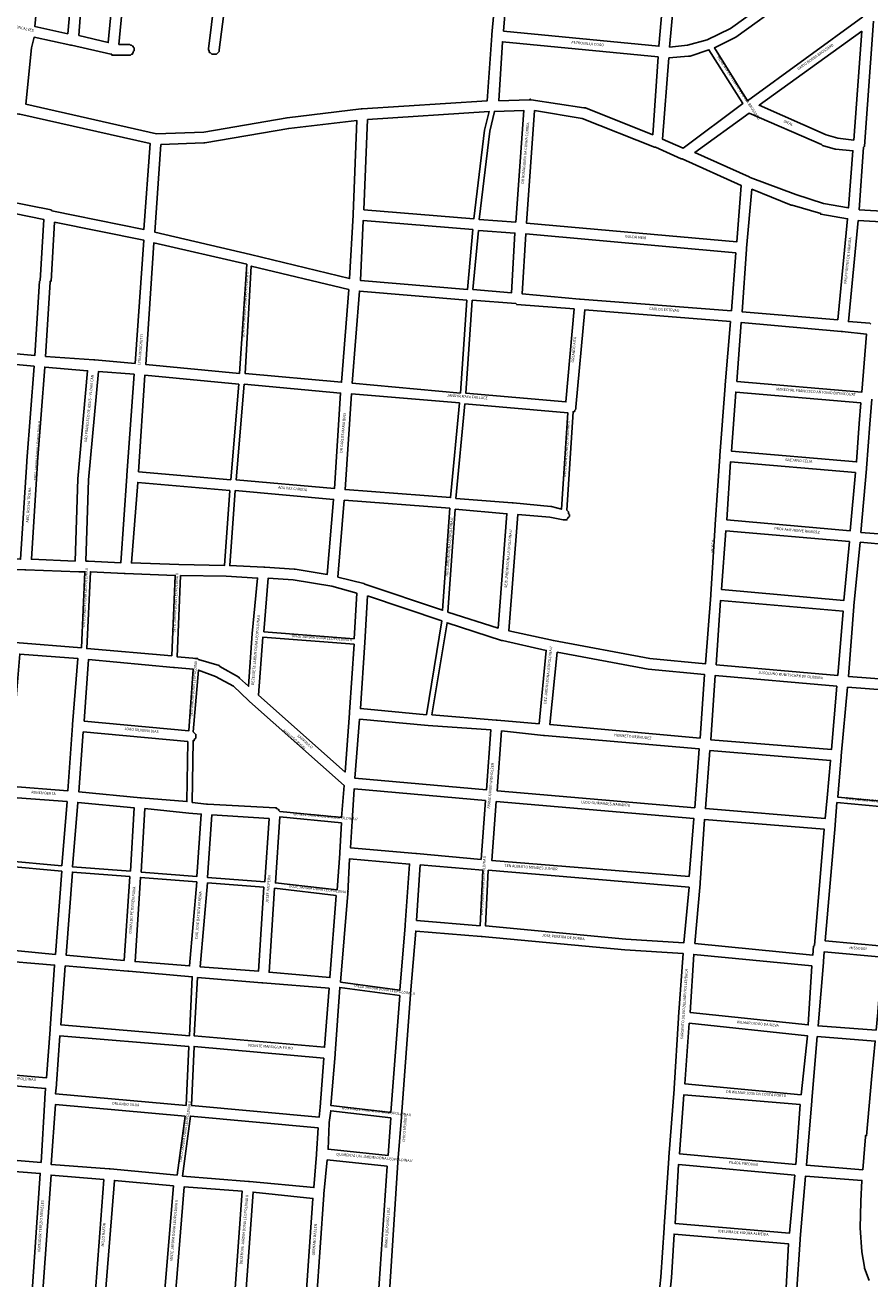
# Model space of a CAD drawing. Extents: x 171161 to 198198, y 1650119 to 1687360.
# Drawn here: x 188647 to 189592, y 1676919 to 1678322 of the extents above; entities that cross this region are included whole.
import ezdxf

# ---------------------------------------------------------------- set-up
doc = ezdxf.new("R2010")
doc.units = 0
doc.header["$MEASUREMENT"] = 0
doc.layers.add('LOGRADOURO', color=7, linetype='CONTINUOUS')
doc.layers.add('QUADRAS', color=5, linetype='CONTINUOUS')

msp = doc.modelspace()

# ---------------------------------------------------------------- linework, layer by layer
at = {"layer": 'QUADRAS', "color": 7, "linetype": 'Continuous'}
for points in [[(189591, 1678415), (189499, 1678349), (189442, 1678308), (189442, 1678308), (189418, 1678296), (189455, 1678237), (189584, 1678331), (189588, 1678372), (189588, 1678373), (189588, 1678373), (189591, 1678415)], [(189453, 1678411), (189390, 1678367), (189390, 1678366), (189389, 1678366), (189388, 1678366), (189387, 1678366), (189374, 1678366), (189368, 1678297), (189388, 1678299), (189410, 1678305), (189436, 1678318), (189490, 1678357), (189453, 1678411)], [(188695, 1678312), (188702, 1678392), (188665, 1678395), (188658, 1678320), (188695, 1678312)], [(188707, 1678310), (188740, 1678302), (188748, 1678388), (188713, 1678391), (188707, 1678310)], [(188760, 1678386), (188752, 1678300), (188763, 1678300), (188764, 1678300), (188765, 1678299), (188766, 1678299), (188767, 1678298), (188768, 1678298), (188768, 1678297), (188769, 1678296), (188769, 1678295), (188769, 1678294), (188769, 1678293), (188768, 1678292), (188768, 1678291), (188767, 1678290), (188767, 1678289), (188766, 1678289), (188765, 1678288), (188764, 1678288), (188763, 1678288), (188745, 1678288), (188745, 1678288), (188744, 1678288), (188744, 1678289), (188743, 1678289), (188699, 1678299), (188699, 1678299), (188698, 1678299), (188657, 1678308), (188654, 1678296), (188648, 1678233), (188794, 1678200), (188847, 1678202), (188940, 1678218), (188940, 1678218), (189023, 1678228), (189024, 1678228), (189164, 1678237), (189169, 1678310), (189169, 1678310), (189169, 1678311), (189175, 1678376)], [(188874, 1678372), (188864, 1678294), (188864, 1678293), (188864, 1678292), (188863, 1678291), (188862, 1678290), (188862, 1678290), (188861, 1678289), (188860, 1678289), (188859, 1678289), (188858, 1678289), (188857, 1678289), (188856, 1678289), (188855, 1678290), (188854, 1678291), (188853, 1678291), (188853, 1678292), (188853, 1678293), (188852, 1678294), (188852, 1678295), (188862, 1678374)], [(189182, 1678315), (189356, 1678298), (189362, 1678366), (189187, 1678375), (189182, 1678315)], [(189596, 1678326), (189586, 1678186), (189586, 1678186), (189585, 1678185), (189580, 1678115), (189612, 1678113), (189688, 1678115), (189689, 1678115), (189689, 1678115), (189740, 1678117), (189747, 1678217), (189666, 1678223), (189666, 1678224), (189665, 1678224), (189635, 1678225), (189634, 1678225), (189633, 1678225), (189632, 1678226), (189631, 1678226), (189631, 1678227), (189630, 1678228)], [(189355, 1678286), (189181, 1678303), (189177, 1678237), (189211, 1678238), (189212, 1678238), (189212, 1678239), (189213, 1678238), (189272, 1678229), (189273, 1678229), (189274, 1678229), (189349, 1678199), (189355, 1678286)], [(189583, 1678315), (189468, 1678232), (189543, 1678199), (189556, 1678195), (189574, 1678193), (189583, 1678315)], [(189367, 1678285), (189360, 1678194), (189383, 1678184), (189450, 1678234), (189412, 1678294), (189391, 1678287), (189390, 1678287), (189389, 1678287), (189367, 1678285)], [(188508, 1678149), (188599, 1678131), (188599, 1678131), (188600, 1678130), (188676, 1678115), (188676, 1678115), (188677, 1678114), (188780, 1678093), (188787, 1678189), (188641, 1678222), (188641, 1678222), (188640, 1678222), (188514, 1678249), (188508, 1678149)], [(189030, 1678216), (189026, 1678115), (189149, 1678105), (189161, 1678204), (189161, 1678204), (189166, 1678225), (189030, 1678216)], [(189196, 1678101), (189205, 1678226), (189172, 1678225), (189167, 1678203), (189155, 1678104), (189196, 1678101)], [(189381, 1678172), (189352, 1678185), (189352, 1678185), (189351, 1678185), (189270, 1678217), (189217, 1678226), (189208, 1678100), (189443, 1678079), (189448, 1678142), (189382, 1678172), (189381, 1678172), (189381, 1678172)], [(189538, 1678188), (189457, 1678223), (189396, 1678179), (189457, 1678152), (189457, 1678152), (189458, 1678151), (189509, 1678132), (189540, 1678122), (189568, 1678117), (189573, 1678181), (189554, 1678183), (189553, 1678183), (189539, 1678187), (189538, 1678188)], [(189014, 1678110), (189018, 1678215), (188942, 1678206), (188848, 1678190), (188847, 1678190), (188799, 1678188), (188792, 1678090), (188899, 1678065), (189010, 1678038), (189014, 1678109), (189014, 1678110), (189014, 1678110)], [(189537, 1678111), (189505, 1678120), (189504, 1678120), (189460, 1678138), (189454, 1678072), (189454, 1678072), (189454, 1678071), (189449, 1678001), (189556, 1677992), (189567, 1678105), (189537, 1678110), (189537, 1678111)], [(188592, 1677958), (188658, 1677952), (188663, 1678035), (188664, 1678036), (188664, 1678036), (188668, 1678104), (188604, 1678117), (188598, 1678043), (188592, 1677958)], [(188770, 1677943), (188780, 1678081), (188680, 1678101), (188676, 1678035), (188675, 1678035), (188675, 1678034), (188670, 1677951), (188724, 1677947), (188724, 1677947), (188725, 1677947), (188770, 1677943)], [(189148, 1678093), (189025, 1678103), (189022, 1678036), (189142, 1678026), (189148, 1678093)], [(189154, 1678092), (189148, 1678026), (189191, 1678022), (189195, 1678089), (189154, 1678092)], [(189579, 1678103), (189568, 1677990), (189592, 1677988), (189592, 1677988), (189593, 1677987)], [(189611, 1678101), (189579, 1678103)], [(188887, 1677932), (188895, 1678054), (188791, 1678078), (188782, 1677942), (188887, 1677932)], [(189442, 1678067), (189207, 1678088), (189203, 1678021), (189267, 1678015), (189268, 1678015), (189268, 1678015), (189437, 1678002), (189442, 1678067)], [(189009, 1678026), (188900, 1678052), (188893, 1677932), (189001, 1677922), (189009, 1678026)], [(189141, 1678014), (189021, 1678024), (189013, 1677921), (189134, 1677910), (189141, 1678014)], [(189147, 1678014), (189140, 1677910), (189252, 1677900), (189261, 1678004), (189197, 1678009), (189196, 1678010), (189196, 1678010), (189147, 1678014)], [(189436, 1677990), (189273, 1678003), (189263, 1677894), (189263, 1677893), (189263, 1677892), (189263, 1677892), (189262, 1677891), (189262, 1677890), (189261, 1677889), (189260, 1677889), (189253, 1677779), (189254, 1677778), (189255, 1677777), (189255, 1677776), (189255, 1677775), (189256, 1677774), (189256, 1677773), (189256, 1677772), (189255, 1677771), (189255, 1677771), (189254, 1677770), (189253, 1677769), (189253, 1677768), (189252, 1677768), (189251, 1677768), (189250, 1677768), (189249, 1677768), (189234, 1677771), (189198, 1677774), (189188, 1677644), (189238, 1677633), (189238, 1677633), (189346, 1677613), (189408, 1677607), (189414, 1677684), (189414, 1677685), (189414, 1677685), (189419, 1677762), (189419, 1677763), (189419, 1677763), (189424, 1677839), (189424, 1677840), (189424, 1677840), (189430, 1677918), (189430, 1677918), (189430, 1677919), (189436, 1677990)], [(189443, 1677923), (189583, 1677911), (189588, 1677976), (189561, 1677979), (189561, 1677979), (189560, 1677979), (189448, 1677989), (189443, 1677923)], [(188649, 1677834), (188657, 1677940), (188591, 1677946), (188581, 1677836), (188581, 1677836), (188581, 1677835), (188571, 1677726), (188642, 1677724), (188649, 1677833), (188649, 1677834), (188649, 1677834)], [(188706, 1677814), (188717, 1677935), (188669, 1677939), (188661, 1677833), (188661, 1677833), (188661, 1677832), (188654, 1677724), (188703, 1677722), (188706, 1677814), (188706, 1677814)], [(188718, 1677722), (188754, 1677720), (188761, 1677817), (188761, 1677817), (188761, 1677818), (188769, 1677931), (188729, 1677934), (188718, 1677813), (188715, 1677722), (188718, 1677722)], [(188886, 1677920), (188781, 1677930), (188774, 1677822), (188877, 1677813), (188886, 1677920)], [(188892, 1677920), (188883, 1677813), (188993, 1677803), (189000, 1677910), (188892, 1677920)], [(189582, 1677899), (189442, 1677911), (189437, 1677845), (189577, 1677833), (189580, 1677876), (189582, 1677899)], [(189133, 1677899), (189012, 1677909), (189005, 1677802), (189123, 1677793), (189133, 1677899)], [(189139, 1677898), (189129, 1677792), (189192, 1677787), (189193, 1677787), (189193, 1677787), (189235, 1677783), (189236, 1677783), (189247, 1677780), (189254, 1677888), (189139, 1677898)], [(189594, 1677903), (189592, 1677875), (189588, 1677826), (189588, 1677826), (189588, 1677825), (189582, 1677754), (189647, 1677749)], [(189576, 1677821), (189436, 1677833), (189432, 1677768), (189570, 1677756), (189576, 1677821)], [(188876, 1677801), (188773, 1677810), (188766, 1677720), (188819, 1677718), (188870, 1677717), (188876, 1677801)], [(188882, 1677801), (188876, 1677717), (188914, 1677715), (188915, 1677715), (188948, 1677713), (188949, 1677713), (188985, 1677707), (188992, 1677791), (188882, 1677801)], [(189122, 1677781), (189004, 1677790), (188997, 1677704), (189026, 1677697), (189027, 1677696), (189114, 1677667), (189122, 1677781)], [(189128, 1677780), (189120, 1677665), (189176, 1677647), (189186, 1677775), (189128, 1677780)], [(189569, 1677744), (189431, 1677756), (189426, 1677690), (189563, 1677678), (189569, 1677744)], [(189581, 1677743), (189574, 1677672), (189574, 1677671), (189574, 1677671), (189568, 1677593), (189632, 1677588), (189639, 1677662), (189639, 1677663), (189639, 1677663), (189646, 1677737), (189581, 1677743)], [(188636, 1677631), (188710, 1677625), (188714, 1677710), (188709, 1677710), (188708, 1677710), (188707, 1677710), (188648, 1677712), (188647, 1677712), (188647, 1677712), (188570, 1677714), (188564, 1677638), (188635, 1677631), (188636, 1677631), (188636, 1677631)], [(188758, 1677708), (188720, 1677710), (188716, 1677624), (188811, 1677616), (188815, 1677706), (188759, 1677708), (188759, 1677708), (188758, 1677708)], [(188821, 1677706), (188817, 1677615), (188839, 1677613), (188839, 1677613), (188840, 1677613), (188841, 1677612), (188841, 1677612), (188864, 1677605), (188864, 1677605), (188865, 1677604), (188886, 1677592), (188887, 1677591), (188887, 1677591), (188897, 1677582), (188901, 1677641), (188907, 1677703), (188872, 1677705), (188821, 1677706)], [(188914, 1677643), (189015, 1677635), (189018, 1677686), (188990, 1677694), (188990, 1677694), (188947, 1677701), (188919, 1677703), (188914, 1677643)], [(189030, 1677683), (189027, 1677631), (189022, 1677557), (189096, 1677550), (189113, 1677655), (189030, 1677683)], [(189420, 1677606), (189556, 1677594), (189562, 1677666), (189425, 1677678), (189420, 1677606)], [(189180, 1677633), (189119, 1677653), (189102, 1677550), (189174, 1677544), (189175, 1677544), (189175, 1677544), (189222, 1677540), (189230, 1677622), (189181, 1677633), (189180, 1677633)], [(189015, 1677629), (188913, 1677637), (188908, 1677572), (189005, 1677486), (189010, 1677552), (189010, 1677552), (189010, 1677553), (189015, 1677629)], [(188629, 1677470), (188695, 1677465), (188700, 1677538), (188700, 1677538), (188700, 1677539), (188706, 1677613), (188641, 1677618), (188629, 1677470)], [(189242, 1677620), (189234, 1677539), (189402, 1677524), (189407, 1677595), (189344, 1677601), (189344, 1677601), (189242, 1677620)], [(188713, 1677543), (188830, 1677532), (188835, 1677601), (188814, 1677603), (188813, 1677603), (188813, 1677603), (188718, 1677612), (188713, 1677543)], [(189004, 1677471), (188898, 1677565), (188898, 1677565), (188897, 1677566), (188880, 1677582), (188860, 1677593), (188841, 1677600), (188835, 1677531), (188836, 1677530), (188837, 1677529), (188837, 1677529), (188838, 1677528), (188838, 1677527), (188838, 1677526), (188838, 1677525), (188838, 1677524), (188837, 1677523), (188836, 1677522), (188836, 1677521), (188835, 1677521), (188834, 1677452), (188850, 1677450), (188851, 1677450), (188851, 1677450), (188927, 1677446), (188928, 1677446), (188928, 1677445), (188929, 1677445), (188930, 1677444), (188931, 1677444), (188931, 1677443), (188932, 1677442), (189001, 1677435), (189004, 1677471)], [(189555, 1677582), (189419, 1677594), (189414, 1677522), (189549, 1677511), (189555, 1677582)], [(189567, 1677581), (189560, 1677504), (189560, 1677503), (189560, 1677503), (189556, 1677458), (189619, 1677452), (189624, 1677493), (189631, 1677576), (189567, 1677581)], [(189021, 1677545), (189016, 1677479), (189163, 1677466), (189168, 1677533), (189098, 1677538), (189021, 1677545)], [(188712, 1677531), (188707, 1677464), (188776, 1677457), (188776, 1677457), (188777, 1677457), (188828, 1677453), (188829, 1677520), (188712, 1677531)], [(189227, 1677527), (189180, 1677532), (189175, 1677465), (189396, 1677446), (189401, 1677512), (189228, 1677527), (189227, 1677527), (189227, 1677527)], [(189413, 1677510), (189408, 1677445), (189542, 1677434), (189544, 1677457), (189548, 1677499), (189413, 1677510)], [(189157, 1677388), (189162, 1677454), (189015, 1677467), (189013, 1677431), (189011, 1677401), (189084, 1677395), (189084, 1677395), (189085, 1677395), (189157, 1677388)], [(188688, 1677381), (188694, 1677453), (188628, 1677458), (188623, 1677387), (188688, 1677381)], [(188765, 1677375), (188769, 1677446), (188706, 1677452), (188700, 1677380), (188765, 1677375)], [(189390, 1677369), (189395, 1677434), (189174, 1677453), (189169, 1677387), (189390, 1677369)], [(189555, 1677452), (189553, 1677427), (189553, 1677427), (189553, 1677426), (189542, 1677297), (189607, 1677291), (189608, 1677302), (189608, 1677303), (189608, 1677303), (189618, 1677418), (189619, 1677446), (189555, 1677452)], [(188777, 1677374), (188839, 1677369), (188844, 1677439), (188830, 1677440), (188830, 1677440), (188781, 1677445), (188777, 1677374)], [(188920, 1677434), (188856, 1677438), (188851, 1677368), (188915, 1677363), (188920, 1677434)], [(189001, 1677429), (188932, 1677436), (188927, 1677362), (188996, 1677354), (188999, 1677395), (188999, 1677396), (188999, 1677396), (189001, 1677429)], [(189396, 1677294), (189528, 1677281), (189529, 1677291), (189530, 1677292), (189530, 1677292), (189541, 1677422), (189407, 1677433), (189402, 1677362), (189402, 1677362), (189402, 1677361), (189396, 1677294)], [(188616, 1677288), (188681, 1677282), (188688, 1677375), (188623, 1677381), (188616, 1677288)], [(189066, 1677242), (189072, 1677314), (189072, 1677315), (189072, 1677315), (189077, 1677383), (189010, 1677389), (189008, 1677350), (189000, 1677251), (189066, 1677242)], [(189159, 1677376), (189089, 1677382), (189085, 1677320), (189156, 1677314), (189159, 1677376)], [(188758, 1677275), (188764, 1677369), (188700, 1677374), (188693, 1677281), (188758, 1677275)], [(188839, 1677363), (188776, 1677368), (188770, 1677274), (188831, 1677269), (188839, 1677363)], [(189390, 1677357), (189165, 1677376), (189162, 1677314), (189319, 1677299), (189319, 1677299), (189384, 1677295), (189390, 1677357)], [(188851, 1677362), (188843, 1677268), (188908, 1677263), (188914, 1677357), (188851, 1677362)], [(188995, 1677348), (188926, 1677356), (188920, 1677262), (188988, 1677256), (188995, 1677348)], [(189362, 1676977), (189367, 1677054), (189367, 1677054), (189367, 1677055), (189373, 1677131), (189373, 1677132), (189373, 1677132), (189378, 1677211), (189378, 1677212), (189378, 1677212), (189383, 1677283), (189318, 1677287), (189318, 1677287), (189158, 1677302), (189158, 1677302), (189157, 1677302), (189084, 1677308), (189078, 1677238), (189078, 1677237), (189078, 1677237), (189068, 1677101), (189068, 1677101), (189068, 1677100), (189064, 1677050), (189064, 1677050), (189064, 1677049), (189053, 1676881)], [(188529, 1677156), (188671, 1677144), (188675, 1677198), (188675, 1677198), (188675, 1677199), (188680, 1677270), (188609, 1677276), (188609, 1677276), (188608, 1677276), (188537, 1677283), (188530, 1677173), (188530, 1677173), (188530, 1677172), (188529, 1677156)], [(189391, 1677217), (189523, 1677203), (189527, 1677269), (189395, 1677282), (189391, 1677217)], [(189599, 1677197), (189601, 1677217), (189601, 1677217), (189601, 1677218), (189606, 1677279), (189541, 1677285), (189540, 1677274), (189540, 1677274), (189540, 1677273), (189534, 1677202), (189599, 1677197)], [(188762, 1677263), (188692, 1677269), (188687, 1677203), (188831, 1677191), (188834, 1677257), (188763, 1677263), (188763, 1677263), (188762, 1677263)], [(188912, 1677250), (188840, 1677256), (188836, 1677191), (188982, 1677178), (188987, 1677244), (188913, 1677250), (188913, 1677250), (188912, 1677250)], [(189066, 1677236), (188999, 1677245), (188994, 1677171), (188994, 1677171), (188994, 1677170), (188989, 1677113), (189056, 1677105), (189066, 1677236)], [(189515, 1677125), (189522, 1677191), (189390, 1677205), (189385, 1677137), (189515, 1677125)], [(188830, 1677179), (188686, 1677191), (188682, 1677137), (188682, 1677137), (188682, 1677136), (188681, 1677126), (188827, 1677113), (188830, 1677179)], [(189588, 1677079), (189594, 1677146), (189598, 1677185), (189533, 1677190), (189527, 1677119), (189527, 1677118), (189527, 1677118), (189521, 1677046), (189584, 1677041), (189587, 1677078), (189587, 1677079), (189588, 1677079)], [(188981, 1677166), (188836, 1677179), (188833, 1677113), (188976, 1677100), (188977, 1677111), (188981, 1677166)], [(188665, 1677049), (188669, 1677120), (188669, 1677121), (188669, 1677121), (188670, 1677132), (188529, 1677144), (188525, 1677061), (188605, 1677054), (188606, 1677054), (188606, 1677054), (188665, 1677049)], [(189514, 1677114), (189384, 1677125), (189379, 1677059), (189509, 1677047), (189514, 1677114)], [(188826, 1677101), (188681, 1677114), (188676, 1677047), (188741, 1677042), (188742, 1677042), (188742, 1677042), (188817, 1677035), (188826, 1677101)], [(188975, 1677088), (188832, 1677101), (188823, 1677034), (188897, 1677028), (188897, 1677028), (188898, 1677028), (188970, 1677021), (188973, 1677058), (188973, 1677059), (188975, 1677088)], [(189056, 1677099), (188989, 1677107), (188987, 1677094), (188987, 1677093), (188986, 1677064), (189053, 1677057), (189056, 1677099)], [(188654, 1676894), (188664, 1677037), (188611, 1677041), (188599, 1676888)], [(189041, 1676881), (189052, 1677045), (188985, 1677052), (188981, 1677014), (188981, 1677014), (188981, 1677013), (188973, 1676895)], [(189508, 1677035), (189378, 1677047), (189374, 1676981), (189502, 1676970), (189508, 1677035)], [(188735, 1677030), (188676, 1677035), (188666, 1676895), (188725, 1676896), (188735, 1677030)], [(188802, 1676889), (188813, 1677023), (188747, 1677029), (188736, 1676890)], [(189591, 1676917), (189586, 1676931), (189586, 1676932), (189583, 1676949), (189583, 1676949), (189581, 1676976), (189581, 1676976), (189582, 1677005), (189582, 1677005), (189582, 1677006), (189583, 1677029), (189520, 1677034), (189514, 1676964), (189514, 1676963), (189514, 1676963), (189510, 1676902)], [(188881, 1676893), (188890, 1677017), (188825, 1677022), (188814, 1676888)], [(188961, 1676896), (188969, 1677009), (188902, 1677016), (188893, 1676892)], [(189356, 1676900), (189358, 1676921), (189362, 1676976), (189362, 1676976), (189362, 1676977)], [(189498, 1676902), (189501, 1676958), (189373, 1676969), (189370, 1676920), (189368, 1676899)]]:
    msp.add_lwpolyline(points, dxfattribs=at)

# ---------------------------------------------------------------- texts
at = {"layer": 'LOGRADOURO'}
for s, rotation, p in [('CLAUDIO CAVALHEIRO GONCALVES', 348, (188591, 1678328)), ('PETRONILLA COGO', 355, (189258, 1678301)), ('DARIO BORBA BROSSARD', 35, (189512, 1678271)), ('IRENE RUPERTI-DARIO BARBOSA BROSSARD', 303, (189421, 1678286)), ('DR ROMAGUERA DA CUNHA CORREA', 85, (189205, 1678144)), ('IDEAL', 337, (189495, 1678213)), ('GOLDA MEIR', 355, (189318, 1678084)), ('PROF PONTES DE MIRANDA', 84, (189566, 1678032)), ('QUATRO JARDIM DONA LEOPOLDINA II', 86, (188892, 1677972)), ('CARLOS ESTEVAO', 356, (189345, 1678003)), ('LYDIA MOSCHETTI', 85, (188776, 1677941)), ('ORLANDO AITA', 85, (189261, 1677944)), ('SAO FRANCISCO DE ASSIS - VL DAVI CAN', 84, (188716, 1677855)), ('MARECHAL FRANCISCO ANTONIO BITENCOURT', 356, (189487, 1677913)), ('JANDYR MAYA FAILLACE', 356, (189119, 1677906)), ('DR CARLOS MARIA BINS', 85, (189002, 1677843)), ('TRES JARDIM DONA LEOPOLDINA II', 86, (188660, 1677812)), ('UM JARDIM DONA LEOPOLDINA II', 86, (189252, 1677816)), ('GAETANO CELIA', 356, (189497, 1677834)), ('ABEL ROCHA TRILHA', 86, (188651, 1677765)), ('ADA VAZ CABEDA', 355, (188930, 1677803)), ('TRES JARDIM DONA LEOPOLDINA II', 85, (189120, 1677704)), ('SEIS JARDIM DONA LEOPOLDINA II', 85, (189186, 1677692)), ('PROF AMY HERVE RAMIREZ', 355, (189485, 1677757)), ('MEXICO', 85, (189417, 1677731)), ('OITO JARDIM DONA LEOPOLDINA II', 87, (188714, 1677648)), ('SETE JARDIM DONA LEOPOLDINA II', 87, (188815, 1677642)), ('DEZESSETE JARDIM DONA LEOPOLDINA II', 85, (188903, 1677583)), ('ONZE JARDIM DONA LEOPOLDINA II', 356, (188945, 1677637)), ('DEZ JARDIM DONA LEOPOLDINA II', 84, (189230, 1677562)), ('SEIS JARDIM DONA LEOPOLDINA II', 85, (188834, 1677548)), ('JUSCELINO KUBITSCHEK DE OLIVEIRA', 355, (189467, 1677596)), ('JOAO SILVEIRA DIAS', 355, (188758, 1677533)), ('AUGUSTO RUSKI', 319, (188935, 1677532)), ('SAMPAULO', 319, (188951, 1677526)), ('HERMETO BERMUDEZ', 355, (189306, 1677526)), ('FRANZ XAVIER WIDHOLZER', 85, (189167, 1677445)), ('RUBEN BERTA', 356, (188654, 1677462)), ('LEDO GUIMARAES MARIANTE', 356, (189269, 1677451)), ('B DR VARGAS NETO-MARTIM FELIX BERTA', 355, (189565, 1677455)), ('QUINZE JARDIM DONA LEOPOLDINA II', 355, (188947, 1677438)), ('DOIS JARDIM DONA LEOPOLDINA II', 87, (189159, 1677326)), ('TEN ALBERTO MENDES JUNIOR', 356, (189183, 1677380)), ('JOSEF HALPERN', 85, (188919, 1677339)), ('OSWALDO PETERSEN PAIVA', 85, (188766, 1677305)), ('ENG JOSE BATISTA PEREIRA', 85, (188840, 1677299)), ('DOZE JARDIM DONA LEOPOLDINA II', 354, (188942, 1677357)), ('JOSE PEREIRA DE BORBA', 355, (189225, 1677302)), ('MISSOURI', 356, (189569, 1677288)), ('SARGENTO SILVIO DELMAR HOLLENBACH', 86, (189383, 1677187)), ('TREZE JARDIM DONA LEOPOLDINA II', 352, (189014, 1677246)), ('WILMAR DIOGO DA SILVA', 355, (189443, 1677205)), ('VICENTE MARSIGLIA FILHO', 356, (188896, 1677179)), ('TRINTA NOVE JARDIM DONA LEOPOLDINA II', 356, (188577, 1677146)), ('DR WILMAR JOSE DA COSTA PORTO', 356, (189431, 1677127)), ('ORLANDO SILVA', 356, (188744, 1677114)), ('CINCO JARDIM DONA LEOPOLDINA II', 81, (188822, 1677049)), ('QUATORZE JARDIM DONA LEOPOLDINA II', 354, (189001, 1677109)), ('CHICO MENDES', 86, (189072, 1677072)), ('QUARENTA UM JARDIM DONA LEOPOLDINA II', 355, (188995, 1677057)), ('PILADE FREDIANI', 355, (189434, 1677048)), ('DEZENOVE JARDIM DONA LEOPOLDINA II', 85, (188890, 1676935)), ('VEREADOR TEREZIO MEIRELES', 86, (188664, 1676949)), ('VINTE JARDIM DONA LEOPOLDINA II', 85, (188812, 1676939)), ('IRMAO ILDEFONSO LUIZ', 86, (189052, 1676953)), ('MILLO RAFFIN', 85, (188735, 1676955)), ('GERMANO BASLER', 86, (188971, 1676945)), ('IDELVIRA DE MOURA ALMEIDA', 356, (189422, 1676971))]:
    msp.add_text(s, height=3, rotation=rotation, dxfattribs=at).set_placement(p)

doc.saveas('drawing.dxf')
